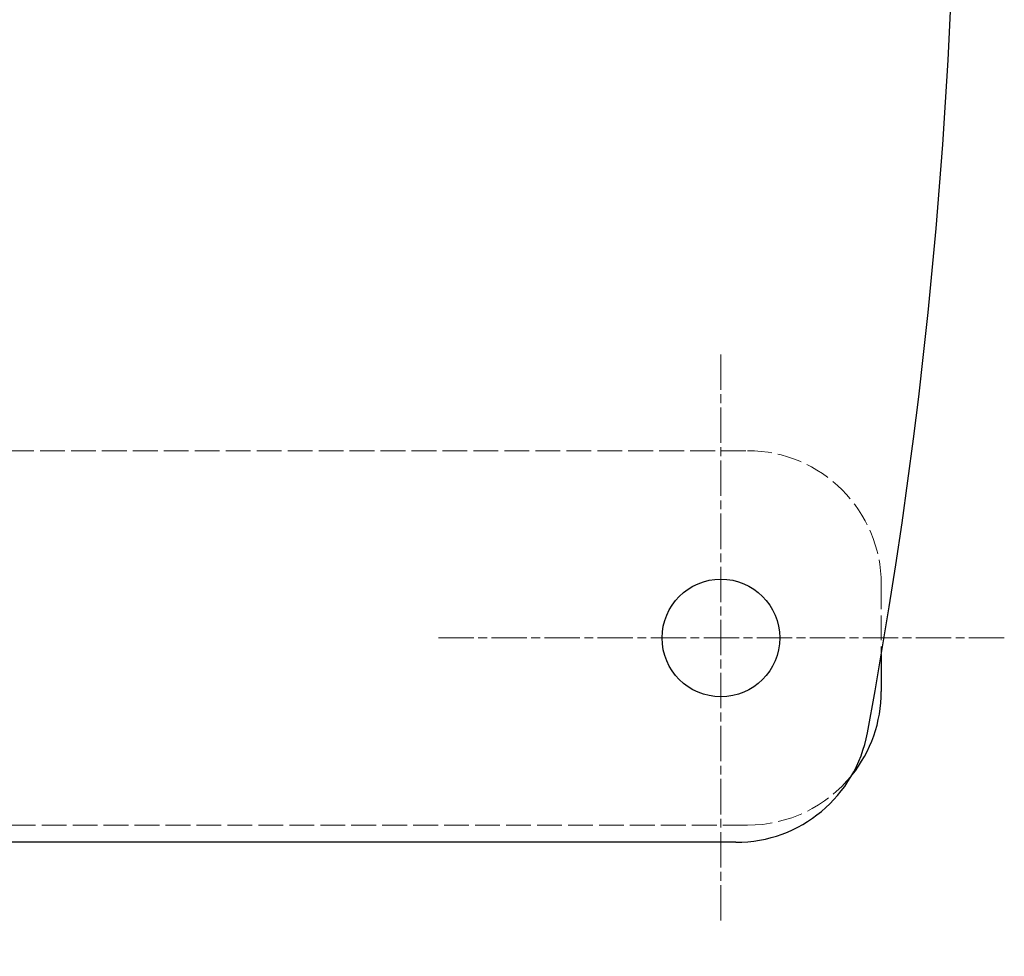
# Model space of a CAD drawing. Units: millimetres. Extents: x 357 to 4807, y 45 to 6265.
# Drawn here: x 1738 to 1890, y 1035 to 1178 of the extents above; entities that cross this region are included whole.
import ezdxf

# ---------------------------------------------------------------- set-up
doc = ezdxf.new("R2010")
doc.units = ezdxf.units.MM
doc.header["$LTSCALE"] = 23
for name, pattern in [('CHAIN', [0.3543, 0.2362, -0.0295, 0.0591, -0.0295]), ('DASHED', [0.2068, 0.1655, -0.0413]), ('LONG_DASH_DOTTED', [0.3001, 0.2362, -0.0295, 0.0049, -0.0295])]:
    doc.linetypes.add(name, pattern=pattern)
for name, color, linetype, lineweight in [('Center Mark(Hillmar_metric)', 7, 'LONG_DASH_DOTTED', 18), ('Dimensions(Hillmar_metric)', 7, 'Continuous', 13), ('Hidden Edges(Hillmar_metric)', 7, 'DASHED', 18), ('Visible Edges(Hillmar_metric)', 7, 'Continuous', 25)]:
    doc.layers.add(name, color=color, linetype=linetype, lineweight=lineweight)
doc.styles.add('Hillmar_metric_Dimensions', font='arial.ttf')
doc.dimstyles.new('DEFAULT-ISO-Method 1b-Hillmar_metric', dxfattribs={"dimscale": 23, "dimtxt": 2, "dimasz": 2.5, "dimexe": 1, "dimexo": 1, "dimgap": 0.25, "dimtad": 1, "dimtih": 1, "dimtoh": 1, "dimrnd": 1e-08, "dimdsep": 46, "dimtxsty": 'Hillmar_metric_Dimensions', "dimcen": 0.09, "dimdle": 8, "dimclrd": 7, "dimclre": 7, "dimclrt": 7, "dimazin": 2, "dimtfac": 0.75, "dimtmove": 0, "dimatfit": 3, "dimfxl": 1, "dimtolj": 1, "dimlwd": 9, "dimlwe": 9, "dimarcsym": 0})

# ---------------------------------------------------------------- blocks, each defined once
blk = doc.blocks.new('*D49')
at = {"layer": 'Defpoints', "color": 0, "linetype": 'Continuous', "transparency": 16777216}
for p in [(1579.05, 1039.94), (1846.02, 1039.94), (1846.02, 864.43)]:
    blk.add_point(p, dxfattribs=at)
at = {"layer": 'Dimensions(Hillmar_metric)', "color": 7, "linetype": 'Continuous', "lineweight": 9, "transparency": 16777216}
for p, q in [((1579.05, 1016.94), (1579.05, 841.43)), ((1846.02, 1016.94), (1846.02, 841.43)), ((1636.55, 864.43), (1788.52, 864.43))]:
    blk.add_line(p, q, dxfattribs=at)
at = {"layer": 'Dimensions(Hillmar_metric)', "color": 7, "linetype": 'Continuous', "transparency": 16777216}
for points in [[(1636.55, 874.01), (1636.55, 854.84), (1579.05, 864.43)], [(1788.52, 874.01), (1788.52, 854.84), (1846.02, 864.43)]]:
    blk.add_solid(points, dxfattribs=at)
at = {"layer": 'Dimensions(Hillmar_metric)', "color": 7, "linetype": 'Continuous', "lineweight": 13, "transparency": 16777216, "insert": (1712.54, 893.68), "char_height": 46, "attachment_point": 5, "style": 'Hillmar_metric_Dimensions'}
blk.add_mtext('\\A1;325', dxfattribs=at)

msp = doc.modelspace()

# ---------------------------------------------------------------- linework, layer by layer
at = {"layer": 'Center Mark(Hillmar_metric)', "linetype": 'CHAIN'}
for p, q in [((1846.0189, 1127.0089), (1846.0189, 1039.9375)), ((1889.5547, 1083.4732), (1802.4832, 1083.4732))]:
    msp.add_line(p, q, dxfattribs=at)
at = {"layer": 'Hidden Edges(Hillmar_metric)'}
for p, q in [((1574.9475, 1112.2232), (1850.1261, 1112.2232)), ((1870.6618, 1091.6875), (1870.6618, 1080.9238)), ((1850.1261, 1054.7232), (1574.9475, 1054.7232))]:
    msp.add_line(p, q, dxfattribs=at)
for centre, start, end in [((1850.1261, 1091.6875), 0, 90), ((1850.1261, 1075.2589), 270, 321.223451)]:
    msp.add_arc(centre, 20.5357, start, end, dxfattribs=at)
at = {"layer": 'Visible Edges(Hillmar_metric)'}
for p, q in [((1870.6618, 1080.9238), (1870.6618, 1075.2589)), ((1848.3309, 1052.0946), (1571.5095, 1052.0946))]:
    msp.add_line(p, q, dxfattribs=at)
msp.add_circle((1846.0189, 1083.4732), 9.0357, dxfattribs=at)
for centre, radius, start, end in [((1068.9475, 1217.2018), 813.2143, 349.4913819, 47.3660771), ((1850.1261, 1075.2589), 20.5357, 321.223451, 0), ((1848.3309, 1072.6304), 20.5357, 270, 349.491382)]:
    msp.add_arc(centre, radius, start, end, dxfattribs=at)

# ---------------------------------------------------------------- dimensions: what is measured, and where the dimension line sits
at = {"layer": 'Dimensions(Hillmar_metric)', "color": 7, "linetype": 'Continuous', "lineweight": 13}
dim = msp.add_linear_dim(base=(1846.0189, 864.4256), p1=(1579.0547, 1039.9375), p2=(1846.0189, 1039.9375), angle=180, dimstyle='DEFAULT-ISO-Method 1b-Hillmar_metric', override={"dimgap": 0.25, "dimtih": 0, "dimtoh": 0, "dimdec": 2, "dimlfac": 1.217391, "dimtol": 0, "dimlim": 0, "dimtp": 0, "dimtm": 0, "dimtdec": 2, "dimtofl": 0, "dimatfit": 1}, dxfattribs=at)
dim.commit()
dim.dimension.update_dxf_attribs({"geometry": '*D49', "text_midpoint": (1712.5368, 864.4256), "dimtype": 160})

doc.saveas('drawing.dxf')
